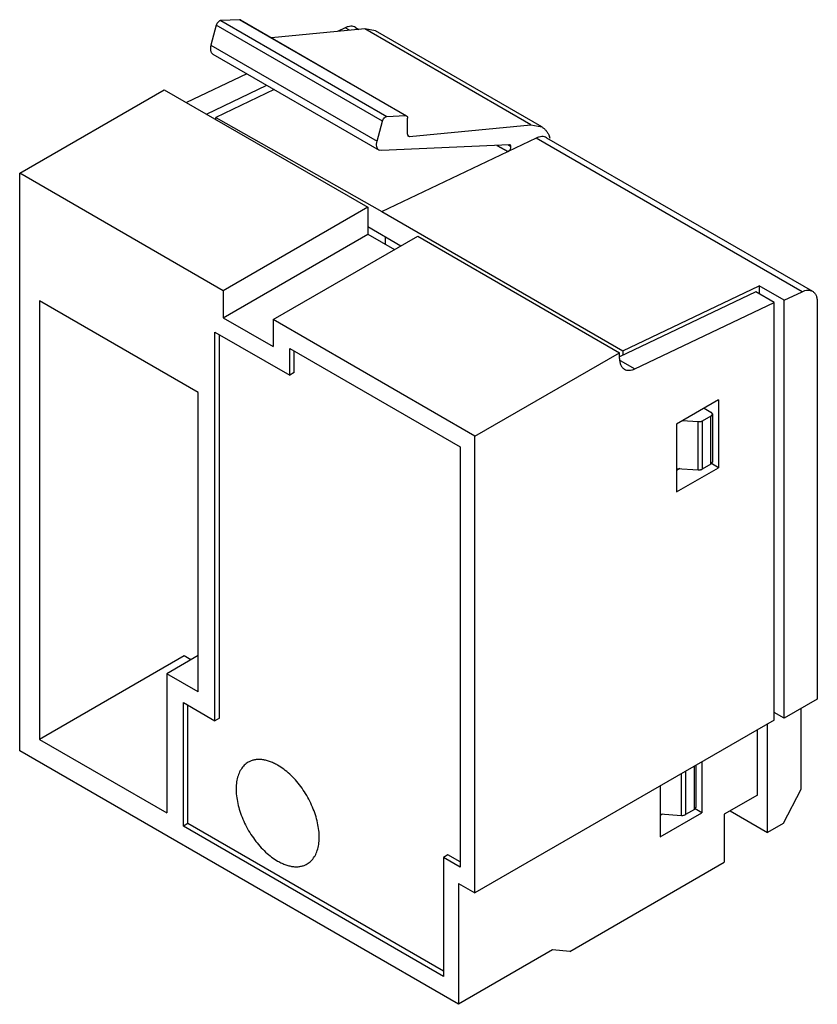
# Model space of a CAD drawing. Units: millimetres. Extents: x 5 to 39, y 9.8 to 51.7.
import ezdxf

# ---------------------------------------------------------------- set-up
doc = ezdxf.new("R2010")
doc.units = ezdxf.units.MM
doc.header["$LTSCALE"] = 3.993636
doc.layers.get('0').update_dxf_attribs({"linetype": 'CONTINUOUS'})

msp = doc.modelspace()

# ---------------------------------------------------------------- linework, layer by layer
at = {"color": 7}
for p, q in [((14.379, 51.652), (13.58, 51.616)), ((13.58, 51.616), (20.651, 47.533)), ((21.45, 47.569), (14.379, 51.652)), ((14.42, 51.642), (14.379, 51.652)), ((14.42, 51.642), (21.491, 47.56)), ((13.388, 51.412), (13.163, 50.571)), ((20.459, 47.33), (13.388, 51.412)), ((19.711, 51.263), (15.741, 50.88)), ((18.876, 51.308), (18.544, 51.15)), ((19.063, 51.2), (18.876, 51.308)), ((19.314, 51.325), (19.464, 51.239)), ((26.782, 47.18), (19.711, 51.263)), ((20.168, 51.173), (19.711, 51.263)), ((27.239, 47.091), (20.168, 51.173)), ((13.163, 50.571), (20.234, 46.488)), ((13.245, 50.19), (20.316, 46.107)), ((14.696, 49.353), (12.12, 48.126)), ((5.026, 45.118), (11.177, 48.67)), ((11.177, 48.67), (19.839, 43.669)), ((12.968, 47.636), (15.544, 48.863)), ((15.858, 48.681), (13.369, 47.496)), ((13.369, 47.404), (13.369, 47.496)), ((13.369, 47.496), (20.44, 43.485)), ((20.651, 47.533), (21.45, 47.569)), ((21.45, 47.569), (21.491, 47.56)), ((21.532, 46.783), (21.532, 47.468)), ((20.234, 46.488), (20.459, 47.33)), ((21.619, 46.682), (26.782, 47.18)), ((26.782, 47.18), (27.239, 47.091)), ((21.543, 46.726), (21.619, 46.682)), ((21.574, 46.691), (21.619, 46.682)), ((27.007, 46.613), (25.814, 46.045)), ((38.321, 40.081), (27.007, 46.613)), ((27.446, 46.63), (38.76, 40.098)), ((20.418, 46.084), (20.316, 46.107)), ((25.863, 46.33), (20.418, 46.084)), ((25.332, 46.306), (25.804, 46.04)), ((25.349, 46.306), (25.814, 46.045)), ((25.931, 46.247), (25.792, 46.326)), ((25.897, 46.322), (25.863, 46.33)), ((20.44, 43.485), (25.804, 46.04)), ((25.804, 46.04), (25.814, 46.045)), ((5.026, 20.541), (5.026, 45.118)), ((13.688, 40.117), (5.026, 45.118)), ((19.839, 43.669), (13.688, 40.117)), ((19.839, 43.669), (19.839, 42.526)), ((20.44, 43.485), (30.694, 37.566)), ((19.839, 42.849), (21.25, 42.034)), ((13.688, 38.974), (19.839, 42.526)), ((15.809, 38.893), (21.961, 42.444)), ((19.839, 42.526), (20.971, 41.873)), ((20.582, 42.42), (20.582, 42.097)), ((21.961, 42.444), (30.552, 37.484)), ((30.694, 37.566), (36.492, 40.328)), ((36.492, 40.328), (36.492, 39.991)), ((37.552, 39.715), (36.492, 40.328)), ((13.688, 40.117), (13.688, 38.974)), ((36.35, 40.072), (30.552, 37.311)), ((37.128, 39.623), (36.35, 40.072)), ((37.552, 39.715), (38.321, 40.081)), ((5.874, 39.688), (5.874, 21.031)), ((12.627, 35.79), (5.874, 39.688)), ((31.198, 36.798), (37.128, 39.623)), ((37.128, 21.848), (37.128, 39.623)), ((37.552, 21.93), (37.552, 39.715)), ((38.967, 39.641), (38.967, 22.746)), ((13.688, 38.974), (15.809, 37.749)), ((15.809, 38.893), (15.809, 37.749)), ((24.4, 33.932), (15.809, 38.893)), ((13.334, 21.828), (13.334, 38.362)), ((13.334, 38.362), (16.516, 36.525)), ((13.529, 21.94), (13.529, 38.249)), ((16.516, 36.525), (16.516, 37.668)), ((16.516, 37.668), (23.764, 33.483)), ((16.711, 36.637), (16.711, 37.556)), ((24.4, 33.932), (30.552, 37.484)), ((30.552, 37.239), (30.552, 37.484)), ((30.694, 37.566), (30.694, 37.378)), ((30.572, 37.16), (31.198, 36.798)), ((16.711, 36.637), (16.516, 36.525)), ((12.627, 23.052), (12.627, 35.79)), ((34.759, 35.479), (32.978, 34.45)), ((34.759, 35.479), (34.759, 32.59)), ((34.441, 34.79), (34.066, 34.573)), ((34.145, 35.124), (34.441, 34.953)), ((34.441, 34.953), (34.5, 34.871)), ((34.5, 34.871), (34.441, 34.79)), ((34.441, 32.748), (34.441, 34.79)), ((34.5, 34.871), (34.5, 32.83)), ((32.978, 34.45), (32.978, 31.561)), ((33.9, 34.54), (33.217, 34.588)), ((33.9, 32.499), (33.9, 34.54)), ((34.066, 34.573), (34.066, 32.532)), ((24.4, 14.5), (24.4, 33.932)), ((23.764, 33.483), (23.764, 15.602)), ((34.441, 32.748), (34.066, 32.532)), ((34.441, 32.748), (34.5, 32.83)), ((34.759, 32.59), (34.462, 32.767)), ((32.978, 31.561), (34.759, 32.59)), ((32.978, 32.564), (33.9, 32.499)), ((33.115, 32.554), (32.978, 32.475)), ((12.026, 24.583), (5.874, 21.031)), ((12.627, 24.604), (11.283, 23.828)), ((12.309, 24.42), (12.026, 24.583)), ((11.283, 23.828), (11.283, 17.908)), ((12.627, 23.052), (11.283, 23.828)), ((38.967, 22.746), (37.552, 21.93)), ((11.991, 22.603), (13.334, 21.828)), ((11.991, 17.337), (11.991, 22.603)), ((12.185, 17.449), (12.185, 22.491)), ((38.26, 22.338), (38.26, 18.909)), ((13.529, 21.94), (13.334, 21.828)), ((37.128, 21.848), (24.4, 14.5)), ((37.552, 21.93), (37.128, 22.175)), ((36.421, 18.664), (36.421, 21.44)), ((36.845, 17.071), (36.845, 21.685)), ((5.874, 21.031), (11.283, 17.908)), ((23.693, 9.764), (5.026, 20.541)), ((33.734, 18.051), (33.734, 19.888)), ((33.793, 19.922), (33.793, 18.133)), ((34.052, 20.072), (34.052, 17.907)), ((33.193, 17.802), (33.193, 19.576)), ((33.359, 19.672), (33.359, 17.835)), ((32.283, 19.051), (32.283, 16.886)), ((38.26, 18.909), (37.518, 17.46)), ((36.421, 18.664), (35.007, 17.847)), ((33.734, 18.051), (33.359, 17.835)), ((33.734, 18.051), (33.793, 18.133)), ((34.052, 17.907), (33.762, 18.081)), ((32.283, 16.886), (34.052, 17.907)), ((32.283, 17.866), (33.193, 17.802)), ((32.386, 17.859), (32.283, 17.799)), ((35.007, 17.847), (35.007, 15.806)), ((35.254, 17.99), (36.845, 17.071)), ((12.185, 17.449), (11.991, 17.337)), ((23.057, 10.948), (11.991, 17.337)), ((23.057, 11.172), (12.185, 17.449)), ((37.518, 17.46), (36.845, 17.071)), ((23.251, 16.122), (23.057, 16.01)), ((23.764, 15.602), (23.057, 16.01)), ((23.057, 16.01), (23.057, 10.948)), ((23.764, 15.826), (23.251, 16.122)), ((28.431, 12.009), (35.007, 15.806)), ((23.693, 14.908), (24.4, 14.5)), ((23.693, 14.908), (23.693, 9.764)), ((27.696, 12.075), (23.693, 9.764)), ((28.431, 12.009), (27.696, 12.075))]:
    msp.add_line(p, q, dxfattribs=at)
msp.add_arc((26.531, 46.286), 1.111, 16.2573, 20.8528, dxfattribs=at)
for points, knots in [([(13.58, 51.616), (13.57, 51.615), (13.551, 51.611), (13.522, 51.598), (13.493, 51.578), (13.455, 51.543), (13.423, 51.499), (13.4, 51.451), (13.391, 51.425), (13.388, 51.412)], [0, 0, 0, 0, 0.095084, 0.20244, 0.321534, 0.450508, 0.725828, 0.865365, 1, 1, 1, 1]), ([(19.314, 51.325), (19.285, 51.342), (19.219, 51.367), (19.109, 51.376), (18.992, 51.356), (18.915, 51.327), (18.876, 51.308)], [0, 0, 0, 0, 0.222667, 0.457953, 0.715555, 1, 1, 1, 1]), ([(13.163, 50.571), (13.152, 50.53), (13.138, 50.451), (13.143, 50.355), (13.163, 50.289), (13.184, 50.247), (13.211, 50.214), (13.233, 50.197), (13.245, 50.19)], [0, 0, 0, 0, 0.303993, 0.570614, 0.689104, 0.79863, 0.901202, 1, 1, 1, 1]), ([(20.459, 47.33), (20.462, 47.343), (20.471, 47.368), (20.494, 47.417), (20.526, 47.461), (20.564, 47.496), (20.593, 47.516), (20.622, 47.529), (20.641, 47.533), (20.651, 47.533)], [0, 0, 0, 0, 0.134635, 0.274172, 0.549492, 0.678466, 0.79756, 0.904916, 1, 1, 1, 1]), ([(21.491, 47.56), (21.497, 47.556), (21.51, 47.546), (21.523, 47.524), (21.531, 47.498), (21.532, 47.478), (21.532, 47.468)], [0, 0, 0, 0, 0.217799, 0.450968, 0.710787, 1, 1, 1, 1]), ([(27.239, 47.091), (27.275, 47.07), (27.346, 47.019), (27.437, 46.924), (27.513, 46.811), (27.552, 46.726), (27.569, 46.681)], [0, 0, 0, 0, 0.236979, 0.479562, 0.732598, 1, 1, 1, 1]), ([(21.532, 46.783), (21.532, 46.773), (21.534, 46.753), (21.542, 46.727), (21.555, 46.705), (21.567, 46.695), (21.574, 46.691)], [0, 0, 0, 0, 0.289149, 0.549024, 0.782233, 1, 1, 1, 1]), ([(27.446, 46.63), (27.417, 46.647), (27.351, 46.673), (27.241, 46.681), (27.124, 46.661), (27.046, 46.632), (27.007, 46.613)], [0, 0, 0, 0, 0.222666, 0.457952, 0.715554, 1, 1, 1, 1]), ([(20.316, 46.107), (20.305, 46.114), (20.282, 46.131), (20.255, 46.165), (20.234, 46.206), (20.214, 46.272), (20.21, 46.369), (20.223, 46.447), (20.234, 46.488)], [0, 0, 0, 0, 0.098798, 0.20137, 0.310897, 0.429386, 0.696007, 1, 1, 1, 1]), ([(25.814, 46.045), (25.822, 46.05), (25.838, 46.061), (25.867, 46.088), (25.898, 46.131), (25.923, 46.187), (25.931, 46.228), (25.931, 46.247)], [0, 0, 0, 0, 0.114083, 0.237729, 0.500219, 0.76286, 1, 1, 1, 1]), ([(25.931, 46.247), (25.931, 46.255), (25.929, 46.271), (25.923, 46.293), (25.912, 46.31), (25.902, 46.319), (25.897, 46.322)], [0, 0, 0, 0, 0.289211, 0.549027, 0.782197, 1, 1, 1, 1]), ([(38.321, 40.081), (38.36, 40.1), (38.437, 40.13), (38.555, 40.149), (38.664, 40.141), (38.73, 40.115), (38.76, 40.098)], [0, 0, 0, 0, 0.284445, 0.542047, 0.777333, 1, 1, 1, 1]), ([(38.76, 40.098), (38.776, 40.089), (38.807, 40.067), (38.849, 40.026), (38.885, 39.977), (38.926, 39.901), (38.959, 39.788), (38.967, 39.691), (38.967, 39.641)], [0, 0, 0, 0, 0.108101, 0.218241, 0.33225, 0.451674, 0.710664, 1, 1, 1, 1]), ([(30.552, 37.239), (30.552, 37.188), (30.56, 37.092), (30.593, 36.979), (30.634, 36.902), (30.67, 36.854), (30.711, 36.813), (30.743, 36.791), (30.759, 36.781)], [0, 0, 0, 0, 0.289337, 0.548326, 0.66775, 0.781759, 0.891899, 1, 1, 1, 1]), ([(30.759, 36.781), (30.789, 36.764), (30.855, 36.739), (30.964, 36.73), (31.081, 36.75), (31.159, 36.78), (31.198, 36.798)], [0, 0, 0, 0, 0.222667, 0.457953, 0.715555, 1, 1, 1, 1]), ([(34.066, 34.573), (34.055, 34.567), (34.03, 34.555), (33.975, 34.54), (33.93, 34.538), (33.9, 34.54)], [0, 0, 0, 0, 0.22792, 0.475833, 1, 1, 1, 1]), ([(33.9, 32.499), (33.93, 32.497), (33.975, 32.499), (34.03, 32.514), (34.055, 32.525), (34.066, 32.532)], [0, 0, 0, 0, 0.524167, 0.77208, 1, 1, 1, 1]), ([(16.003, 19.939), (15.947, 19.972), (15.835, 20.031), (15.663, 20.101), (15.494, 20.15), (15.33, 20.178), (15.172, 20.183), (15.022, 20.167), (14.881, 20.128), (14.794, 20.087), (14.753, 20.063)], [0, 0, 0, 0, 0.148479, 0.289471, 0.42275, 0.548658, 0.667996, 0.781934, 0.891989, 1, 1, 1, 1]), ([(14.753, 20.063), (14.723, 20.046), (14.663, 20.006), (14.553, 19.91), (14.434, 19.76), (14.329, 19.543), (14.261, 19.291), (14.231, 19.01), (14.239, 18.706), (14.284, 18.385), (14.366, 18.054), (14.483, 17.72), (14.633, 17.389), (14.812, 17.069), (15.016, 16.767), (15.241, 16.489), (15.482, 16.241), (15.735, 16.028), (15.914, 15.909), (16.003, 15.857)], [0, 0, 0, 0, 0.021333, 0.042894, 0.087473, 0.135253, 0.187156, 0.243599, 0.304551, 0.369642, 0.438244, 0.509536, 0.582564, 0.656299, 0.729684, 0.801665, 0.871257, 0.937633, 1, 1, 1, 1]), ([(17.253, 15.733), (17.284, 15.751), (17.344, 15.791), (17.454, 15.886), (17.573, 16.036), (17.678, 16.253), (17.746, 16.505), (17.776, 16.786), (17.768, 17.09), (17.723, 17.411), (17.641, 17.742), (17.524, 18.077), (17.374, 18.408), (17.195, 18.727), (16.991, 19.03), (16.766, 19.308), (16.524, 19.556), (16.272, 19.768), (16.093, 19.888), (16.003, 19.939)], [0, 0, 0, 0, 0.021333, 0.042894, 0.087473, 0.135253, 0.187156, 0.243599, 0.304551, 0.369642, 0.438244, 0.509536, 0.582564, 0.656299, 0.729684, 0.801665, 0.871257, 0.937633, 1, 1, 1, 1]), ([(33.193, 17.802), (33.223, 17.8), (33.268, 17.802), (33.323, 17.817), (33.348, 17.828), (33.359, 17.835)], [0, 0, 0, 0, 0.524167, 0.77208, 1, 1, 1, 1]), ([(16.003, 15.857), (16.06, 15.824), (16.172, 15.766), (16.344, 15.695), (16.513, 15.646), (16.677, 15.619), (16.834, 15.613), (16.985, 15.63), (17.125, 15.669), (17.212, 15.709), (17.253, 15.733)], [0, 0, 0, 0, 0.148479, 0.289471, 0.42275, 0.548658, 0.667996, 0.781934, 0.891989, 1, 1, 1, 1])]:
    msp.add_open_spline(points, degree=3, knots=knots, dxfattribs=at)

doc.saveas('drawing.dxf')
